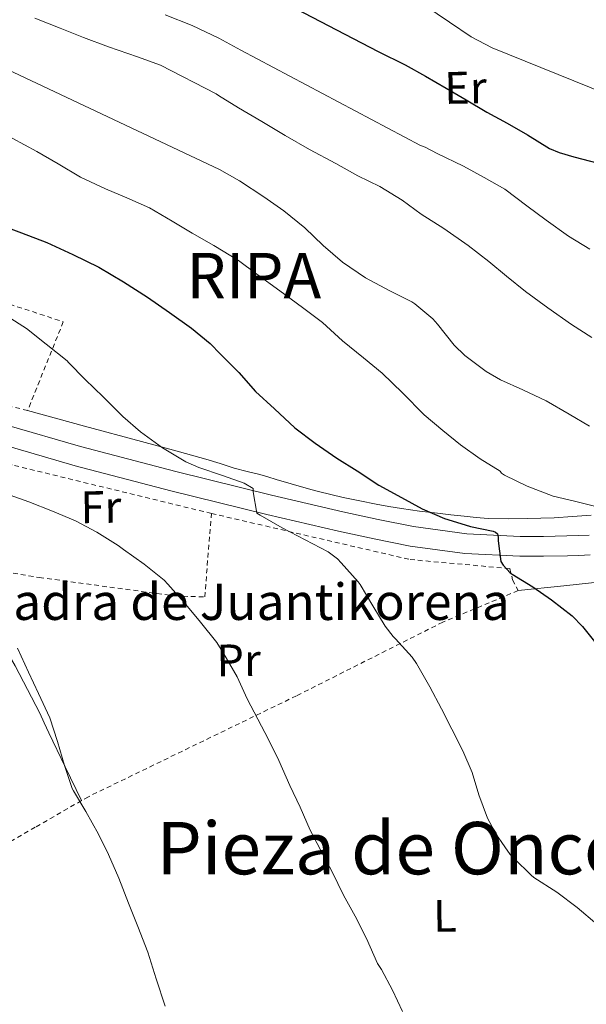
# Model space of a CAD drawing. Units: metres. Extents: x 610450 to 613887, y 4754769 to 4757137.
# Drawn here: x 611169 to 611293, y 4754931 to 4755147 of the extents above; entities that cross this region are included whole.
import ezdxf
from ezdxf.enums import TextEntityAlignment as Align

# ---------------------------------------------------------------- set-up
doc = ezdxf.new("R2010")
doc.units = ezdxf.units.M
doc.header["$MEASUREMENT"] = 0
doc.linetypes.add('DGN Style 2', pattern=[1.7399219301090239, 1.043953158065414, -0.6959687720436097])
for name, color, linetype, lineweight in [('Curva de nivel directora', 30, 'Continuous', 30), ('Curva de nivel intermedia', 30, 'Continuous', 0), ('Etiqueta de uso rústico', 92, 'Continuous', 0), ('Línea de asfalto', 7, 'Continuous', 13), ('Línea de cambio de uso (parcela vista)', 92, 'Continuous', 0), ('Texto de Borda', 7, 'Continuous', 0), ('Texto de Concejo', 7, 'Continuous', 0), ('Texto de rotulación de espacio menor sin especificar', 7, 'Continuous', 0), ('Valla', 7, 'DGN Style 2', 0)]:
    doc.layers.add(name, color=color, linetype=linetype, lineweight=lineweight)
doc.styles.add('Style-Arial', font='arial.ttf')

msp = doc.modelspace()

# ---------------------------------------------------------------- linework, layer by layer
at = {"layer": 'Curva de nivel directora', "color": 30, "linetype": 'Continuous', "lineweight": 30, "flags": 128}
for points, elevation in [([(611225.8299999988, 4755151.480000001), (611247.6699999988, 4755140.07), (611253.5499999995, 4755137.080000003), (611258.0800000002, 4755134.620000001), (611262.5799999996, 4755131.99), (611267.0099999999, 4755129.42), (611271.5499999993, 4755126.680000001), (611275.9999999997, 4755124.33), (611280.47, 4755121.770000001), (611285.3099999991, 4755118.76), (611287.4299999982, 4755117.83), (611290.629999999, 4755116.869999999), (611295.989999999, 4755115.53)], 575.0000000000002), ([(611163.5700000002, 4755102.32), (611169.3300000001, 4755100.250000001), (611174.8499999989, 4755098.12), (611180.5399999997, 4755095.449999999), (611186.2999999997, 4755092.640000002), (611191.6999999998, 4755089.45), (611196.9599999991, 4755086.12), (611201.7800000005, 4755082.730000001), (611206.6199999996, 4755079.289999999), (611210.7699999983, 4755075.920000001), (611212.99, 4755073.600000001), (611217.0699999991, 4755069.53), (611220.699999999, 4755065.359999999), (611224.860000001, 4755061.58), (611229.3400000002, 4755057.400000002), (611233.7900000005, 4755054), (611238.5899999995, 4755050.75), (611243.0099999984, 4755047.960000001), (611247.7899999995, 4755044.840000001), (611252.7400000005, 4755042.090000001), (611257.28, 4755039.630000004), (611262.2199999997, 4755037.480000002), (611262.9299999983, 4755037.29), (611267.8999999993, 4755035.75), (611272.9299999987, 4755034.67), (611273.4099999992, 4755034.460000004), (611273.8600000006, 4755034.090000002), (611274.0199999993, 4755033.350000001), (611274.0199999993, 4755032.550000002), (611274.5800000003, 4755028.01), (611275.0900000001, 4755027.27), (611276.639999999, 4755025.590000001), (611277.0900000005, 4755025.27), (611281.6300000001, 4755022.490000002), (611285.7400000006, 4755019.630000002), (611290.249999999, 4755016.109999999)], 550.0000000000001), ([(611290.249999999, 4755016.109999999), (611292.54, 4755013.77), (611295.7699999998, 4755009.740000002)], 550.0000000000002)]:
    msp.add_lwpolyline(points, dxfattribs=dict(at, elevation=elevation))
at = {"layer": 'Curva de nivel intermedia', "color": 30, "linetype": 'Continuous', "lineweight": 0, "flags": 128}
for points, elevation in [([(611187.3800000014, 4755177.359999999), (611193.6500000011, 4755175.21), (611200.0800000017, 4755173.739999998), (611205.2000000003, 4755172.699999999), (611210.9, 4755171.079999999), (611216.8500000001, 4755169.109999999), (611221.5700000008, 4755167.34), (611226.6300000012, 4755165.929999999), (611231.6200000001, 4755163.989999999), (611237.3800000002, 4755161.630000001), (611242.1299999999, 4755159.289999999), (611246.7700000004, 4755157.349999998), (611248.5600000005, 4755156.230000001), (611253.1400000005, 4755153.269999999), (611257.8900000004, 4755150.150000001), (611263.3500000008, 4755146.51), (611268.1100000017, 4755143.289999999), (611272.6700000014, 4755140.859999999), (611305.1200000019, 4755127.71)], 580.0000000000001), ([(611172.1900000012, 4755147.369999998), (611177.7900000003, 4755145.180000001), (611182.9300000012, 4755143.119999999), (611188.3899999995, 4755141.069999999), (611194.7500000009, 4755138.880000001), (611199.8400000003, 4755136.999999999), (611212.0700000012, 4755130.73), (611212.5800000009, 4755130.350000001), (611216.9800000021, 4755127.67), (611222.0800000004, 4755124.679999999), (611227.2000000011, 4755121.560000001), (611232.5299999998, 4755118.51), (611238.3700000005, 4755115.470000001), (611243.1900000017, 4755112.75), (611248.0000000017, 4755110.390000001), (611252.9300000004, 4755107.369999999), (611257.1200000013, 4755104.300000001), (611262.1100000002, 4755101.16), (611267.3899999998, 4755097.45), (611271.9800000008, 4755093.9), (611275.8400000009, 4755090.710000001), (611280.0499999998, 4755087.310000001), (611284.9300000014, 4755083.739999999), (611290.1100000005, 4755080.09), (611294.5800000007, 4755077.239999999)], 565.0000000000001), ([(611200.8799999997, 4755148.119999999), (611206.7900000017, 4755145.77), (611212.6700000003, 4755142.989999999), (611217.4700000014, 4755140.31), (611256.9800000006, 4755119.369999998), (611257.9700000007, 4755119.02), (611260.6300000006, 4755117.67), (611266.4199999997, 4755114.869999998), (611270.9100000003, 4755112.359999998), (611275.4400000009, 4755109.770000001), (611280.2900000013, 4755106.109999999), (611284.5800000007, 4755103.029999999), (611289.4700000011, 4755099.449999998), (611294.1400000004, 4755096.649999999)], 570), ([(611166.1900000019, 4755136.060000001), (611212.7999999999, 4755114.109999998), (611217.2200000011, 4755111.640000001), (611222.5300000019, 4755108.149999999), (611226.9100000006, 4755105.069999999), (611231.5500000009, 4755101.34), (611235.5800000009, 4755097.4), (611239.8400000011, 4755093.769999999), (611244.8500000002, 4755090.310000001), (611250.2200000013, 4755087.51), (611255.0600000005, 4755085.08), (611255.730000001, 4755084.619999997), (611259.6500000015, 4755081.32), (611260.6999999998, 4755080.189999999), (611264.37, 4755075.560000001), (611266.6900000002, 4755073.27), (611271.3600000016, 4755069.749999999), (611274.510000001, 4755067.960000001), (611279.4599999997, 4755065.769999999), (611284.5600000004, 4755063.34), (611289.5800000007, 4755060.359999999), (611294.050000001, 4755057.749999999)], 560), ([(611167.2699999993, 4755121.039999997), (611172.6600000005, 4755118.09), (611177.35, 4755115.4), (611182.2899999997, 4755112.439999999), (611187.7300000001, 4755109.899999999), (611192.4199999997, 4755107.899999999), (611197.4300000007, 4755105.680000001), (611202.4199999997, 4755102.81), (611206.7800000006, 4755100.140000001), (611211.5700000006, 4755097.42), (611216.9300000005, 4755094.119999999), (611221.0099999999, 4755091.12), (611226.020000001, 4755087.480000001), (611231.0400000013, 4755083.789999999), (611235.4199999999, 4755080.489999999), (611239.7899999997, 4755076.470000001), (611244.4600000012, 4755072.779999998), (611248.5600000005, 4755069.419999998), (611253.0100000009, 4755065.109999999), (611257.7800000008, 4755060.220000001), (611261.8600000021, 4755056.84), (611265.7300000013, 4755053.630000002), (611270.0300000017, 4755050.569999999), (611274.4599999996, 4755047.9), (611274.7500000002, 4755047.470000002), (611275.4200000007, 4755047.029999998), (611280.3800000006, 4755044.59), (611286.1000000006, 4755042.410000001), (611290.800000001, 4755041.269999999), (611295.780000001, 4755040.07)], 555.0000000000001), ([(611166.1100000015, 4755081.899999999), (611170.4200000009, 4755079.230000001), (611174.7200000014, 4755075.76), (611179.3000000013, 4755072.109999999), (611179.6499999999, 4755071.720000001), (611183.2500000009, 4755068.010000001), (611187.2000000004, 4755064.17), (611191.5800000014, 4755059.92), (611195.4700000006, 4755056.510000001), (611200.2900000018, 4755052.999999999), (611205.4100000004, 4755049.960000001), (611208.2600000004, 4755048.720000001), (611213.4200000013, 4755046.91), (611218.1799999999, 4755045.23), (611220.1800000005, 4755044.08), (611220.1800000005, 4755043.369999999)], 545), ([(611165.7900000018, 4755042.999999999), (611170.9000000014, 4755041.13), (611176.1000000006, 4755039.13), (611181.140000001, 4755036.960000001), (611185.8100000002, 4755034.480000001), (611190.5000000017, 4755031.519999999), (611191.7100000011, 4755030.699999998), (611196.2700000008, 4755027.470000001), (611200.6699999997, 4755023.949999998), (611201.4699999997, 4755023.079999999), (611205.0100000004, 4755019.04), (611208.6100000012, 4755014.699999999), (611212.1900000019, 4755010.249999999), (611213.740000001, 4755007.740000002), (611216.6399999999, 4755002.680000001), (611218.8600000017, 4754997.880000002), (611221.2000000019, 4754993.42), (611223.5500000011, 4754988.920000001), (611225.820000002, 4754984.359999998), (611228.2200000006, 4754978.86), (611230.5300000015, 4754974.060000001), (611232.7000000019, 4754969.07), (611235.0399999999, 4754964.589999998), (611237.5700000002, 4754959.930000001), (611239.9999999999, 4754954.779999998), (611242.6200000017, 4754950.140000001), (611245.0500000013, 4754945.259999999), (611247.5300000003, 4754939.800000001), (611248.3700000006, 4754938.460000002), (611250.7800000003, 4754933.929999999), (611253.0199999998, 4754929.239999999)], 540.0000000000002), ([(611220.1800000005, 4755043.369999999), (611221.0099999999, 4755038.67), (611221.7400000007, 4755038.24), (611226.5599999997, 4755035.399999999), (611231.6300000013, 4755032.810000001), (611236.6700000018, 4755030.16), (611238.7400000015, 4755028.600000001), (611239.5000000015, 4755027.720000001), (611243.2499999999, 4755023.609999998), (611243.6800000012, 4755022.989999999), (611246.4800000018, 4755018.329999999), (611249.1799999997, 4755013.82), (611250.940000001, 4755011.59), (611251.490000001, 4755011.08), (611255.1299999999, 4755006.999999999), (611256.0599999996, 4755005.66), (611259.01, 4755000.519999999), (611261.5800000007, 4754995.720000001), (611263.8499999992, 4754991.23), (611266.2200000007, 4754986.439999999), (611268.2900000005, 4754981.689999999), (611269.7300000022, 4754976.83), (611271.6800000013, 4754971.71), (611273.6799999997, 4754967.99), (611276.6700000003, 4754963.71), (611277.5000000016, 4754962.859999998), (611281.2300000022, 4754959.159999999), (611281.8700000015, 4754958.679999999), (611286.8800000005, 4754955.429999999), (611291.3900000011, 4754952.09), (611295.7100000017, 4754948.390000001)], 545), ([(611168.4299999994, 4755008.99), (611170.8300000001, 4755003.76), (611173.0100000014, 4754999.079999999), (611175.5300000005, 4754993.739999999), (611177.2300000016, 4754988.51), (611178.7500000015, 4754983.239999998), (611180.4600000014, 4754978.17), (611180.7300000017, 4754977.710000001), (611183.4200000007, 4754973.16), (611186.2400000015, 4754968.189999999), (611188.4299999997, 4754963.679999999), (611190.6500000015, 4754958.509999999), (611192.7999999995, 4754952.999999999)], 535), ([(611192.7999999995, 4754952.999999999), (611194.8300000012, 4754947.869999999), (611197.0399999997, 4754942.25), (611198.8900000004, 4754936.4), (611200.890000001, 4754930.429999998)], 535)]:
    msp.add_lwpolyline(points, dxfattribs=dict(at, elevation=elevation))
at = {"layer": 'Línea de asfalto', "color": 7, "linetype": 'Continuous', "lineweight": 13}
for points in [[(611093.0100000021, 4755070.210000002, 535.5200000000042), (611094.3799999978, 4755070.180000001, 535.7200000000012), (611096.1099999979, 4755070.109999999, 535.9700000000012), (611097.82, 4755070.010000001, 536.2200000000013), (611101.0100000018, 4755069.680000001, 536.5399999999937), (611104.1900000002, 4755069.240000002, 536.9199999999984), (611110.6799999991, 4755068.170000001, 537.6600000000036), (611117.1700000021, 4755066.840000002, 538.3200000000071), (611132.9499999981, 4755062.940000001, 538.8999999999943), (611148.5699999997, 4755058.680000001, 540.529999999999), (611164.8299999986, 4755053.840000002, 541.4400000000024), (611181.1000000006, 4755049.060000001, 542.0599999999977), (611202.109999999, 4755043.560000001, 543.4900000000054), (611223.2100000014, 4755038.340000001, 545.2200000000013), (611238.8999999979, 4755034.67, 546.3600000000007), (611246.7800000013, 4755032.990000002, 547.2899999999937), (611254.6900000017, 4755031.430000001, 547.9499999999972), (611266.699999999, 4755029.770000001, 548.6600000000036), (611278.7699999991, 4755029.189999999, 550.9499999999971), (611283.9999999994, 4755029.189999999, 551.729999999996), (611289.2299999997, 4755029.300000002, 552.3000000000029), (611291.7399999975, 4755029.390000001, 552.5500000000029), (611294.2499999999, 4755029.510000002, 552.8300000000017)], [(611166.069999999, 4755058.01, 542.0899999999966), (611182.2699999996, 4755053.260000001, 542.8099999999977), (611203.1900000009, 4755047.779999999, 544.3600000000007), (611224.2300000007, 4755042.580000001, 546.0800000000019), (611239.8500000001, 4755038.920000002, 547.4700000000012), (611247.6599999998, 4755037.25, 548.1999999999972), (611255.4099999992, 4755035.730000002, 548.9499999999972), (611267.1000000014, 4755034.109999999, 549.4499999999971), (611278.8699999996, 4755033.540000002, 551.8399999999966), (611283.949999998, 4755033.540000002, 552.7500000000001), (611289.1099999989, 4755033.650000001, 553.2400000000054), (611291.5599999988, 4755033.74, 553.3899999999994), (611293.9899999984, 4755033.860000002, 553.6499999999943)]]:
    msp.add_polyline3d(points, dxfattribs=at)
at = {"layer": 'Línea de cambio de uso (parcela vista)', "color": 92, "linetype": 'Continuous', "lineweight": 0}
for points in [[(611170.6399999997, 4755061.189999999, 542.1600000000036), (611183.1299999999, 4755057.779999999, 543.2700000000041), (611195.6299999999, 4755054.369999999, 544.3800000000047), (611202.7000000002, 4755052.460000001, 544.7700000000041), (611209.7599999999, 4755050.550000001, 545.0200000000041), (611212.9100000003, 4755049.550000001, 545.179999999993), (611216.0499999998, 4755048.529999999, 545.3899999999994), (611218.8399999999, 4755047.84, 545.8099999999977), (611221.6299999999, 4755047.140000001, 546.3000000000029), (611223.4400000004, 4755046.619999999, 546.5599999999977), (611225.25, 4755046.08, 546.75), (611228.5199999996, 4755045.08, 546.8800000000047), (611231.8099999996, 4755044.119999999, 546.9900000000052), (611233.1600000003, 4755043.77, 547.0800000000017), (611234.5099999999, 4755043.439999999, 547.1699999999983), (611237.2400000002, 4755042.77, 547.2700000000041), (611239.9800000006, 4755042.119999999, 547.3600000000006), (611243.5899999999, 4755041.350000001, 547.5099999999948), (611247.2000000002, 4755040.66, 547.7400000000052), (611249.9900000002, 4755040.119999999, 548.1300000000047), (611252.7999999998, 4755039.65, 548.5399999999936), (611256.7300000006, 4755039.130000001, 548.9499999999971), (611260.6699999999, 4755038.66, 549.3300000000017), (611263.6100000005, 4755038.32, 549.5899999999965), (611266.54, 4755037.99, 549.8600000000006), (611269.1900000004, 4755037.710000001, 550.1300000000047), (611271.8399999999, 4755037.52, 550.5099999999948), (611276.1900000004, 4755037.439999999, 551.4100000000036), (611280.5300000003, 4755037.49, 552.3500000000058), (611283.4199999999, 4755037.550000001, 552.9100000000036), (611286.3200000003, 4755037.65, 553.4400000000023), (611290.3700000001, 4755037.9, 554.1100000000006), (611294.4299999997, 4755038.230000001, 554.6999999999971)], [(611152.8200000003, 4755024.84, 534.4499999999971), (611153.5700000003, 4755024.310000001, 534.4499999999971), (611154.8099999996, 4755023.41, 534.4499999999971), (611156.2699999996, 4755022.350000001, 534.4600000000064), (611157.6799999997, 4755021.199999999, 534.4799999999959), (611160.0700000003, 4755018.4, 534.529999999999), (611162, 4755015.24, 534.5800000000017), (611167.9100000003, 4755005.119999999, 534.679999999993), (611173.3300000001, 4754994.76, 534.779999999999), (611174.2999999998, 4754992.58, 534.820000000007), (611175.2800000003, 4754990.42, 534.8300000000017), (611178.8799999999, 4754982.980000001, 534.7700000000041), (611182.4900000002, 4754975.529999999, 534.6999999999971)], [(611298.5199999996, 4755023.77, 551.0399999999936), (611288.4699999997, 4755022.720000001, 549.9799999999959), (611278.4299999997, 4755021.67, 548.9100000000036)]]:
    msp.add_polyline3d(points, dxfattribs=at)
at = {"layer": 'Valla', "color": 7, "linetype": 'DGN Style 2', "lineweight": 0, "extrusion": (-0.09567791439871706, 0.02216810251249999, 0.9951654696216641), "elevation": 47471.03397935331, "flags": 128}
msp.add_lwpolyline([(-4770286.228174593, -475486.2259963554), (-4770286.228174593, -475486.1231580843)], dxfattribs=at)
at = {"layer": 'Valla', "color": 7, "linetype": 'DGN Style 2', "lineweight": 0}
for points in [[(611170.6399999997, 4755061.189999999, 542.1600000000036), (611100.4299999997, 4755078.77, 538.8000000000029), (611102.5099999999, 4755086.119999999, 539.8899999999994), (611128.6900000004, 4755097.01, 543.8699999999953), (611178.4800000006, 4755080.680000001, 545.2299999999959), (611170.6399999997, 4755061.189999999, 542.1600000000036)], [(611211.0097000003, 4755038.596899999, 542.859700000001), (611211.0099999999, 4755038.600000001, 542.8600000000006), (611167.25, 4755049.24, 540.6699999999983), (611136.29, 4755059.189999999, 539.25), (611116.75, 4755063.960000001, 538.3399999999965), (611109.0111999996, 4755063.500700001, 537.2516000000032)], [(611162.29, 4755026.380000001, 537.0899999999965), (611173.2000000002, 4755024.529999999, 537.6999999999971), (611203.0199999996, 4755020.470000001, 539.7899999999936), (611209.5499999998, 4755020.26, 540.8500000000058), (611211.0097000003, 4755038.596899999, 542.859700000001)], [(611211.0097000003, 4755038.596899999, 542.8701000000001), (611254.6500000004, 4755028.470000001, 547.3000000000029), (611276.5899999999, 4755026.480000001, 549.5399999999936), (611277.1699999999, 4755024.02, 549.1399999999994), (611278.4299999997, 4755021.67, 548.9100000000036), (611261.8499999996, 4755014.720000001, 546.2200000000012), (611229.6900000004, 4754998.550000001, 541.0399999999936), (611183.9800000006, 4754976.390000001, 534.9799999999959), (611172.2999999998, 4754969.680000001, 532.820000000007), (611163.7746000001, 4754964.752699999, 532.5301999999938)]]:
    msp.add_polyline3d(points, dxfattribs=at)

# ---------------------------------------------------------------- texts
at = {"layer": 'Etiqueta de uso rústico', "color": 92, "linetype": 'Continuous', "lineweight": 0, "style": 'Style-Arial'}
for s, p in [('Er', (611266.8327628336, 4755132.093697426, 575.25)), ('Fr', (611186.740991686, 4755040.003671151, 540.7200000000012)), ('Pr', (611216.9927628335, 4755006.353697426, 539.929999999993)), ('L', (611262.2991352987, 4754950.248600613, 542.2599999999948))]:
    msp.add_text(s, height=7.000000000000002, rotation=0.85, dxfattribs=at).set_placement(p, align=Align.MIDDLE_CENTER)
at = {"layer": 'Texto de Borda', "color": 7, "linetype": 'Continuous', "lineweight": 0, "style": 'Style-Arial'}
msp.add_text('Cuadra de Juantikorena', height=8, dxfattribs=at).set_placement((611153.8799999988, 4755015.21, 534.0200000000041))
at = {"layer": 'Texto de Concejo', "color": 7, "linetype": 'Continuous', "lineweight": 0, "style": 'Style-Arial'}
msp.add_text('RIPA', height=10, dxfattribs=at).set_placement((611205.5500000007, 4755085.810000001, 551.33))
at = {"layer": 'Texto de rotulación de espacio menor sin especificar', "color": 7, "linetype": 'Continuous', "lineweight": 0, "style": 'Style-Arial'}
msp.add_text('Pieza de Once', height=11.5, dxfattribs=at).set_placement((611250.2556494649, 4754965.100010002, 538.9199999999983), align=Align.MIDDLE_CENTER)

doc.saveas('drawing.dxf')
